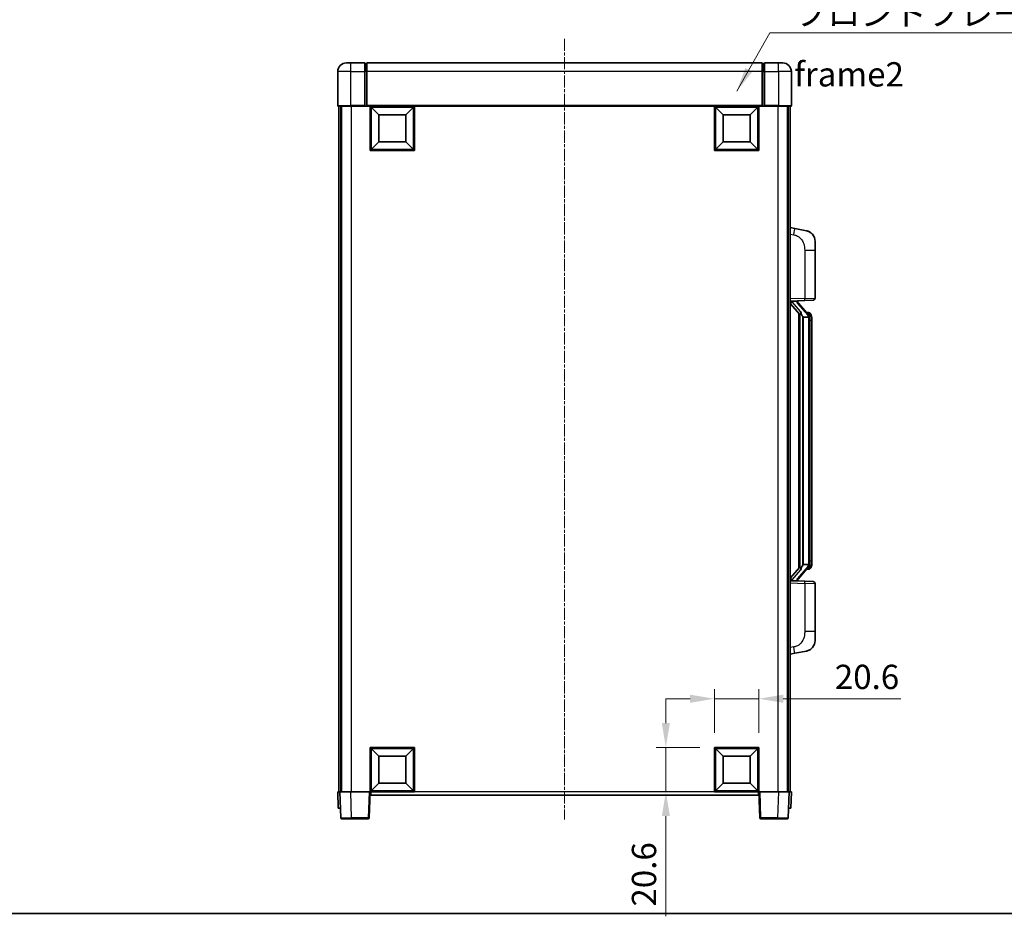
# Model space of a CAD drawing. Units: millimetres. Extents: x 7 to 9657, y 10 to 1276.
# Drawn here: x 2037 to 2493, y 10 to 426 of the extents above; entities that cross this region are included whole.
import ezdxf

# ---------------------------------------------------------------- set-up
doc = ezdxf.new("R2010")
doc.units = ezdxf.units.MM
doc.linetypes.add('CHAIN', pattern=[0.3543, 0.2362, -0.0295, 0.0591, -0.0295])
for name, color, linetype, lineweight in [('Border (ISO)', 7, 'Continuous', 35), ('Centerline (ISO)', 131, 'Continuous', 18), ('Dimension (ISO)', 7, 'Continuous', 18), ('Dimension (ISO) @ 1', 7, 'Continuous', 18), ('Symbol (ISO)', 7, 'Continuous', 18), ('Symbol (ISO) @ 1', 7, 'Continuous', 18), ('Visible (ISO)', 7, 'Continuous', 35), ('Visible Narrow (ISO)', 7, 'Continuous', 25)]:
    doc.layers.add(name, color=color, linetype=linetype, lineweight=lineweight)
doc.styles.add('Note Text (TK)', font='MS PGothic.ttf')
doc.dimstyles.new('Default - Method 1b (TK)', dxfattribs={"dimscale": 4, "dimtxt": 2.5, "dimasz": 2.5, "dimexe": 1, "dimexo": 1.5, "dimgap": 1, "dimtad": 1, "dimtoh": 1, "dimrnd": 1e-08, "dimdsep": 46, "dimtxsty": 'Note Text (TK)', "dimcen": 0.09, "dimdle": 5, "dimclrd": 100, "dimclre": 100, "dimclrt": 7, "dimadec": 1, "dimazin": 1, "dimtfac": 1, "dimtmove": 0, "dimatfit": 3, "dimfxl": 1, "dimtolj": 1, "dimlwd": -1, "dimlwe": -1, "dimarcsym": 0})
doc.dimstyles.new('Default - Method 1b (TK)$7', dxfattribs={"dimscale": 4, "dimtxt": 2.5, "dimasz": 2.5, "dimexe": 1, "dimexo": 1.5, "dimgap": 1, "dimtad": 1, "dimtoh": 1, "dimrnd": 1e-08, "dimdsep": 46, "dimtxsty": 'Note Text (TK)', "dimcen": 0.09, "dimdle": 5, "dimclrd": 100, "dimclre": 100, "dimclrt": 7, "dimadec": 1, "dimazin": 1, "dimtfac": 1, "dimtmove": 0, "dimatfit": 3, "dimfxl": 1, "dimtolj": 1, "dimlwd": -1, "dimlwe": -1, "dimarcsym": 0})

# ---------------------------------------------------------------- blocks, each defined once
blk = doc.blocks.new('図面枠 tk図枠')
at = {"layer": 'Border (ISO)'}
blk.add_line((14.5, 8), (405.5, 8), dxfattribs=at)
blk = doc.blocks.new('*D72')
at = {"layer": 'Defpoints', "color": 0}
for p in [(2379.25, 111.2), (2358.65, 88.7), (2379.25, 88.7)]:
    blk.add_point(p, dxfattribs=at)
at = {"layer": 'Dimension (ISO)', "color": 100}
for p, q in [((2358.65, 95.45), (2358.65, 115.7)), ((2379.25, 95.45), (2379.25, 115.7)), ((2347.4, 111.2), (2336.15, 111.2)), ((2358.65, 111.2), (2379.25, 111.2)), ((2390.5, 111.2), (2445.01, 111.2))]:
    blk.add_line(p, q, dxfattribs=at)
for points in [[(2347.4, 113.07), (2347.4, 109.32), (2358.65, 111.2)], [(2390.5, 113.07), (2390.5, 109.32), (2379.25, 111.2)]]:
    blk.add_solid(points, dxfattribs=at)
at = {"layer": 'Dimension (ISO)', "color": 7, "insert": (2414.37, 121.32), "char_height": 11.25, "attachment_point": 4, "style": 'Note Text (TK)'}
blk.add_mtext('\\A1;20.6', dxfattribs=at)
blk = doc.blocks.new('*D73')
at = {"layer": 'Defpoints', "color": 0}
for p in [(2336.15, 88.7), (2358.65, 88.7), (2358.65, 68.1)]:
    blk.add_point(p, dxfattribs=at)
at = {"layer": 'Dimension (ISO)', "color": 100}
for p, q in [((2336.15, 99.95), (2336.15, 111.2)), ((2351.9, 88.7), (2331.65, 88.7)), ((2336.15, 88.7), (2336.15, 68.1)), ((2351.9, 68.1), (2331.65, 68.1)), ((2336.15, 56.85), (2336.15, 10.45))]:
    blk.add_line(p, q, dxfattribs=at)
for points in [[(2334.28, 99.95), (2338.03, 99.95), (2336.15, 88.7)], [(2334.28, 56.85), (2338.03, 56.85), (2336.15, 68.1)]]:
    blk.add_solid(points, dxfattribs=at)
at = {"layer": 'Dimension (ISO)', "color": 7, "insert": (2326.03, 14.95), "char_height": 11.25, "attachment_point": 4, "rotation": 90, "style": 'Note Text (TK)'}
blk.add_mtext('\\A1;20.6', dxfattribs=at)

msp = doc.modelspace()

# ---------------------------------------------------------------- linework, layer by layer
at = {"layer": 'Centerline (ISO)', "linetype": 'CHAIN', "ltscale": 23.990969}
msp.add_line((2289.2519, 416.8465), (2289.2519, 55.3465), dxfattribs=at)
at = {"layer": 'Visible (ISO)'}
for p, q in [((2184.2519, 401.5965), (2184.2519, 385.8465)), ((2188.2519, 405.5965), (2190.2519, 405.5965)), ((2196.7519, 405.5965), (2190.2519, 405.5965)), ((2196.7519, 405.5965), (2196.7519, 401.5965)), ((2197.5019, 405.2965), (2196.7519, 405.2965)), ((2196.7519, 385.8465), (2196.7519, 401.5965)), ((2380.7519, 405.5965), (2197.7519, 405.5965)), ((2197.7519, 401.5965), (2197.7519, 405.5965)), ((2197.7519, 401.5965), (2197.7519, 385.8965)), ((2380.7519, 405.5965), (2380.7519, 401.5965)), ((2380.7519, 385.8965), (2380.7519, 401.5965)), ((2381.0019, 405.2965), (2381.7519, 405.2965)), ((2381.7519, 401.5965), (2381.7519, 405.5965)), ((2388.2519, 405.5965), (2381.7519, 405.5965)), ((2381.7519, 401.5965), (2381.7519, 385.8465)), ((2388.2519, 405.5965), (2390.2519, 405.5965)), ((2394.2519, 385.8465), (2394.2519, 401.5965)), ((2190.2519, 385.5965), (2184.5019, 385.5965)), ((2184.7519, 385.5965), (2184.7519, 68.0965)), ((2185.7519, 385.5965), (2185.7519, 68.0965)), ((2186.0019, 385.5965), (2186.0019, 68.0965)), ((2190.2519, 385.5965), (2196.7519, 385.5965)), ((2196.7519, 385.8465), (2196.7519, 385.5965)), ((2197.5019, 385.5965), (2196.7519, 385.5965)), ((2197.7519, 385.5965), (2197.5019, 385.5965)), ((2197.7519, 385.5965), (2197.7519, 385.8965)), ((2380.7519, 385.5965), (2197.7519, 385.5965)), ((2199.2519, 364.9965), (2199.2519, 385.5965)), ((2203.3019, 381.5465), (2199.7519, 385.0965)), ((2199.7519, 365.4965), (2199.7519, 385.0965)), ((2199.7519, 385.0965), (2219.3519, 385.0965)), ((2215.8019, 381.5465), (2219.3519, 385.0965)), ((2219.3519, 385.0965), (2219.3519, 365.4965)), ((2219.8519, 385.5965), (2219.8519, 364.9965)), ((2358.6519, 364.9965), (2358.6519, 385.5965)), ((2362.7019, 381.5465), (2359.1519, 385.0965)), ((2359.1519, 365.4965), (2359.1519, 385.0965)), ((2359.1519, 385.0965), (2378.7519, 385.0965)), ((2375.2019, 381.5465), (2378.7519, 385.0965)), ((2378.7519, 385.0965), (2378.7519, 365.4965)), ((2379.2519, 385.5965), (2379.2519, 364.9965)), ((2380.7519, 385.8965), (2380.7519, 385.5965)), ((2381.0019, 385.5965), (2380.7519, 385.5965)), ((2381.7519, 385.5965), (2381.0019, 385.5965)), ((2381.7519, 385.5965), (2381.7519, 385.8465)), ((2381.7519, 385.5965), (2388.2519, 385.5965)), ((2394.0019, 385.5965), (2388.2519, 385.5965)), ((2392.5019, 385.5965), (2392.5019, 68.0965)), ((2392.7519, 385.5965), (2392.7519, 68.0965)), ((2393.7519, 385.5965), (2393.7519, 68.0965)), ((2203.3019, 369.0465), (2203.3019, 381.5465)), ((2203.3019, 381.5465), (2215.8019, 381.5465)), ((2215.8019, 381.5465), (2215.8019, 369.0465)), ((2362.7019, 369.0465), (2362.7019, 381.5465)), ((2362.7019, 381.5465), (2375.2019, 381.5465)), ((2375.2019, 381.5465), (2375.2019, 369.0465)), ((2219.8519, 364.9965), (2199.2519, 364.9965)), ((2203.3019, 369.0465), (2199.7519, 365.4965)), ((2219.3519, 365.4965), (2199.7519, 365.4965)), ((2215.8019, 369.0465), (2203.3019, 369.0465)), ((2215.8019, 369.0465), (2219.3519, 365.4965)), ((2379.2519, 364.9965), (2358.6519, 364.9965)), ((2362.7019, 369.0465), (2359.1519, 365.4965)), ((2378.7519, 365.4965), (2359.1519, 365.4965)), ((2375.2019, 369.0465), (2362.7019, 369.0465)), ((2375.2019, 369.0465), (2378.7519, 365.4965)), ((2395.847, 328.9393), (2393.7519, 329.3465)), ((2401.2059, 327.8976), (2395.847, 328.9393)), ((2405.2519, 322.9895), (2405.2519, 318.8568)), ((2405.2519, 296.7138), (2405.2519, 318.8568)), ((2393.7519, 295.3465), (2400.4264, 295.5796)), ((2393.7519, 294.1571), (2398.1878, 289.0542)), ((2394.7519, 295.3565), (2396.7519, 295.3565)), ((2397.2519, 295.2831), (2397.2519, 295.4687)), ((2397.2519, 295.0774), (2397.2519, 295.2831)), ((2402.2613, 288.9409), (2397.4972, 294.4214)), ((2404.2868, 295.7144), (2400.4264, 295.5796)), ((2397.7519, 289.5556), (2397.7519, 171.6374)), ((2398.1519, 289.0955), (2398.1519, 172.0976)), ((2399.7519, 287.8565), (2399.5017, 288.1432)), ((2402.2345, 287.8565), (2399.7519, 287.8565)), ((2399.7519, 287.8565), (2399.7519, 173.3365)), ((2402.1825, 290.0315), (2401.3132, 290.0315)), ((2402.7519, 173.5643), (2402.7519, 287.6288)), ((2403.016, 289.5969), (2402.9372, 289.6876)), ((2403.7519, 286.2815), (2403.7519, 287.6288)), ((2403.7519, 174.9115), (2403.7519, 286.2815)), ((2399.5017, 173.0499), (2399.7519, 173.3365)), ((2399.7519, 173.3365), (2402.2345, 173.3365)), ((2403.7519, 173.5643), (2403.7519, 174.9115)), ((2398.1878, 172.1389), (2393.7519, 167.036)), ((2397.4972, 166.7717), (2402.2613, 172.2522)), ((2402.1825, 171.1615), (2401.3132, 171.1615)), ((2402.9372, 171.5055), (2403.016, 171.5961)), ((2400.4264, 165.6134), (2393.7519, 165.8465)), ((2394.7519, 165.8365), (2396.7519, 165.8365)), ((2397.2519, 165.9099), (2397.2519, 166.1156)), ((2397.2519, 165.7243), (2397.2519, 165.9099)), ((2400.4264, 165.6134), (2404.2868, 165.4786)), ((2405.2519, 142.3362), (2405.2519, 164.4792)), ((2405.2519, 142.3362), (2405.2519, 138.2036)), ((2393.7519, 131.8465), (2395.847, 132.2538)), ((2395.847, 132.2538), (2401.2059, 133.2954)), ((2199.2519, 68.0965), (2199.2519, 88.6965)), ((2199.2519, 88.6965), (2219.8519, 88.6965)), ((2203.3019, 84.6465), (2199.7519, 88.1965)), ((2199.7519, 68.5965), (2199.7519, 88.1965)), ((2199.7519, 88.1965), (2219.3519, 88.1965)), ((2215.8019, 84.6465), (2219.3519, 88.1965)), ((2219.3519, 88.1965), (2219.3519, 68.5965)), ((2219.8519, 88.6965), (2219.8519, 68.0965)), ((2358.6519, 68.0965), (2358.6519, 88.6965)), ((2358.6519, 88.6965), (2379.2519, 88.6965)), ((2362.7019, 84.6465), (2359.1519, 88.1965)), ((2359.1519, 68.5965), (2359.1519, 88.1965)), ((2359.1519, 88.1965), (2378.7519, 88.1965)), ((2375.2019, 84.6465), (2378.7519, 88.1965)), ((2378.7519, 88.1965), (2378.7519, 68.5965)), ((2379.2519, 88.6965), (2379.2519, 68.0965)), ((2203.3019, 72.1465), (2203.3019, 84.6465)), ((2203.3019, 84.6465), (2215.8019, 84.6465)), ((2215.8019, 84.6465), (2215.8019, 72.1465)), ((2362.7019, 72.1465), (2362.7019, 84.6465)), ((2362.7019, 84.6465), (2375.2019, 84.6465)), ((2375.2019, 84.6465), (2375.2019, 72.1465)), ((2203.3019, 72.1465), (2199.7519, 68.5965)), ((2219.3519, 68.5965), (2199.7519, 68.5965)), ((2215.8019, 72.1465), (2203.3019, 72.1465)), ((2215.8019, 72.1465), (2219.3519, 68.5965)), ((2362.7019, 72.1465), (2359.1519, 68.5965)), ((2378.7519, 68.5965), (2359.1519, 68.5965)), ((2375.2019, 72.1465), (2362.7019, 72.1465)), ((2375.2019, 72.1465), (2378.7519, 68.5965)), ((2184.2519, 68.0965), (2185.2513, 68.0965)), ((2184.2519, 68.0965), (2184.5138, 60.5965)), ((2185.2513, 68.0965), (2185.2519, 68.0965)), ((2185.2519, 68.0965), (2190.2488, 68.0965)), ((2185.2519, 68.0965), (2185.6715, 56.0791)), ((2190.2488, 68.0965), (2198.7522, 68.0965)), ((2198.7522, 68.0965), (2199.2519, 68.0965)), ((2198.8322, 56.0791), (2199.2519, 68.0965)), ((2219.8519, 68.0965), (2199.2519, 68.0965)), ((2199.5019, 66.5965), (2199.5019, 68.0965)), ((2379.0019, 66.5965), (2199.5019, 66.5965)), ((2379.2519, 68.0965), (2358.6519, 68.0965)), ((2379.0019, 68.0965), (2379.0019, 66.5965)), ((2379.2519, 68.0965), (2379.7516, 68.0965)), ((2379.2519, 68.0965), (2379.6715, 56.0791)), ((2379.7516, 68.0965), (2388.2549, 68.0965)), ((2388.2549, 68.0965), (2393.2519, 68.0965)), ((2392.8322, 56.0791), (2393.2519, 68.0965)), ((2393.2519, 68.0965), (2393.2525, 68.0965)), ((2393.2525, 68.0965), (2394.2519, 68.0965)), ((2393.99, 60.5965), (2394.2519, 68.0965)), ((2185.5132, 60.5965), (2184.5138, 60.5965)), ((2185.5132, 60.5965), (2185.5138, 60.5965)), ((2392.99, 60.5965), (2392.9906, 60.5965)), ((2393.99, 60.5965), (2392.9906, 60.5965)), ((2190.6685, 55.5965), (2186.1712, 55.5965)), ((2190.6685, 55.5965), (2198.3325, 55.5965)), ((2380.1712, 55.5965), (2387.8353, 55.5965)), ((2392.3325, 55.5965), (2387.8353, 55.5965))]:
    msp.add_line(p, q, dxfattribs=at)
for centre, radius, start, end in [((2188.2519, 401.5965), 4, 90, 180), ((2197.5019, 405.0465), 0.25, 0, 90), ((2381.0019, 405.0465), 0.25, 90, 180), ((2390.2519, 401.5965), 4, 0, 90), ((2184.5019, 385.8465), 0.25, 180, 270), ((2394.0019, 385.8465), 0.25, 270, 0), ((2400.2519, 322.9895), 5, 0, 41.09567), ((2404.2519, 296.7138), 1, 272, 0), ((2398.2519, 295.0774), 1, 180, 221), ((2402.1825, 289.0315), 1, 41, 90), ((2400.7519, 287.6288), 2, 5.907532, 41), ((2400.7519, 287.6288), 2, 0, 5.907532), ((2400.7519, 173.5643), 2, 319, 354.092468), ((2400.7519, 173.5643), 2, 354.092468, 0), ((2402.1825, 172.1615), 1, 270, 319), ((2398.2519, 166.1156), 1, 139, 180), ((2404.2519, 164.4792), 1, 0, 88), ((2400.2519, 138.2036), 5, 318.90433, 0), ((2186.1712, 56.0965), 0.5, 182, 270), ((2198.3325, 56.0965), 0.5, 270, 358), ((2380.1712, 56.0965), 0.5, 182, 270), ((2392.3325, 56.0965), 0.5, 270, 358)]:
    msp.add_arc(centre, radius, start, end, dxfattribs=at)
for centre, major_axis, ratio, start_param, end_param in [((2394.7519, 295.2098), (-1, 0), 0.14676884, 4.71238898, 6.28318531), ((2394.7519, 294.531), (-0.9955, -0.3722), 0.25438663, 4.61756297, 6.18835929), ((2396.7519, 295.2831), (0.5, 0), 0.14676884, 0, 1.57079633), ((2400.1519, 294.4477), (0, -6.6667), 0.3, 5.35609995, 5.95208923), ((2400.1519, 166.7453), (0, 6.6667), 0.3, 0.33109608, 0.92708535), ((2394.7519, 166.6621), (0.9955, -0.3722), 0.25438663, 3.23641867, 4.807215), ((2394.7519, 165.9833), (-1, 0), 0.14676884, 0, 1.57079633), ((2396.7519, 165.9099), (0.5, 0), 0.14676884, 4.71238898, 6.28318531)]:
    msp.add_ellipse(centre, major_axis=major_axis, ratio=ratio, start_param=start_param, end_param=end_param, dxfattribs=at)
for points, knots in [([(2401.2059, 327.8976), (2401.3075, 327.8779), (2401.4088, 327.8549), (2401.5675, 327.8137), (2401.6258, 327.7974), (2401.9469, 327.7014), (2402.2047, 327.6007), (2402.6723, 327.3714), (2402.8862, 327.2464), (2403.2246, 327.0133), (2403.3562, 326.9126), (2403.5803, 326.723), (2403.6763, 326.6349), (2403.8119, 326.5009), (2403.8567, 326.4548), (2403.9205, 326.3868), (2403.9414, 326.3641), (2403.9818, 326.3194), (2404.0007, 326.2982), (2404.0199, 326.2761)], [0, 0, 0, 0, 0.031817178, 0.031817178, 0.050452113, 0.050452113, 0.134929933, 0.134929933, 0.208678987, 0.208678987, 0.258212634, 0.258212634, 0.298091577, 0.298091577, 0.318896146, 0.318896146, 0.329513015, 0.329513015, 0.340218293, 0.340218293, 0.340218293, 0.340218293]), ([(2401.2059, 327.8976), (2401.3824, 327.8633), (2401.558, 327.8192), (2401.8117, 327.7407), (2401.8928, 327.7133), (2402.2226, 327.5924), (2402.467, 327.4802), (2402.8992, 327.2373), (2403.092, 327.1109), (2403.3965, 326.88), (2403.5158, 326.7803), (2403.6995, 326.6121), (2403.7688, 326.5447), (2403.8672, 326.4437), (2403.8996, 326.4095), (2403.9618, 326.3419), (2403.9906, 326.3097), (2404.0199, 326.2761)], [0, 0, 0, 0, 0.055151579, 0.055151579, 0.081398944, 0.081398944, 0.162714309, 0.162714309, 0.230969498, 0.230969498, 0.277734391, 0.277734391, 0.307873407, 0.307873407, 0.323370755, 0.323370755, 0.339065947, 0.339065947, 0.339065947, 0.339065947]), ([(2398.5521, 290.4466), (2398.5593, 290.4146), (2398.5663, 290.383), (2398.6186, 290.1387), (2398.6673, 289.8775), (2398.6673, 289.5814), (2398.6623, 289.5047), (2398.6345, 289.3613), (2398.6111, 289.2948), (2398.5588, 289.1979), (2398.529, 289.1584), (2398.4673, 289.0965), (2398.4357, 289.0738), (2398.3372, 289.0177), (2398.2737, 289.0097), (2398.2131, 289.0316), (2398.199, 289.0413), (2398.1878, 289.0542)], [0.385438022, 0.385438022, 0.385438022, 0.385438022, 0.395277817, 0.395277817, 0.463062777, 0.463062777, 0.48409735, 0.48409735, 0.505131922, 0.505131922, 0.522665464, 0.522665464, 0.540199005, 0.540199005, 0.585275052, 0.585275052, 0.602559288, 0.602559288, 0.602559288, 0.602559288]), ([(2402.7413, 287.8346), (2402.7412, 287.8348), (2402.7412, 287.8349), (2402.7398, 287.8441), (2402.7268, 287.8519), (2402.6779, 287.8643), (2402.6414, 287.8687), (2402.5499, 287.8729), (2402.4958, 287.8728), (2402.3771, 287.8682), (2402.3137, 287.8637), (2402.2495, 287.8573)], [-0.0778087689, -0.0778087689, -0.0778087689, -0.0778087689, -0.0774791395, -0.0774791395, -0.0585788033, -0.0585788033, -0.0389062325, -0.0389062325, -0.0193765361, -0.0193765361, 0, 0, 0, 0]), ([(2403.7519, 287.6288), (2403.7519, 288.2226), (2403.6014, 288.6267), (2403.2961, 289.2591), (2403.1252, 289.4713), (2403.016, 289.5969)], [0, 0, 0, 0, 0.2061269, 0.2061269, 0.42564821, 0.42564821, 0.42564821, 0.42564821]), ([(2402.7413, 173.3584), (2402.7412, 173.3583), (2402.7412, 173.3581), (2402.7398, 173.3489), (2402.7268, 173.3411), (2402.6779, 173.3287), (2402.6414, 173.3244), (2402.5499, 173.3201), (2402.4958, 173.3202), (2402.3771, 173.3249), (2402.3137, 173.3294), (2402.2495, 173.3358)], [-0.0003297628, -0.0003297628, -0.0003297628, -0.0003297628, 0, 0, 0.0189079865, 0.0189079865, 0.0385885202, 0.0385885202, 0.0581261217, 0.0581261217, 0.0775105008, 0.0775105008, 0.0775105008, 0.0775105008]), ([(2403.016, 171.5961), (2403.0704, 171.6586), (2403.1397, 171.7433), (2403.3067, 171.9837), (2403.4073, 172.1497), (2403.5788, 172.5406), (2403.6527, 172.7547), (2403.7316, 173.1789), (2403.7519, 173.3599), (2403.7519, 173.5643)], [0, 0, 0, 0, 0.109280085, 0.109280085, 0.240591253, 0.240591253, 0.354088722, 0.354088722, 0.425024641, 0.425024641, 0.425024641, 0.425024641]), ([(2398.1878, 172.1389), (2398.1951, 172.1473), (2398.2035, 172.1543), (2398.2468, 172.1791), (2398.2955, 172.1803), (2398.3812, 172.1506), (2398.4175, 172.1325), (2398.4916, 172.0755), (2398.5293, 172.0362), (2398.5955, 171.9345), (2398.6254, 171.8637), (2398.6609, 171.7064), (2398.6673, 171.6203), (2398.6673, 171.5415), (2398.6673, 171.3155), (2398.6186, 171.0543), (2398.5663, 170.81), (2398.5593, 170.7784), (2398.5521, 170.7464)], [0.683627444, 0.683627444, 0.683627444, 0.683627444, 0.694717026, 0.694717026, 0.733379875, 0.733379875, 0.75451963, 0.75451963, 0.775659385, 0.775659385, 0.799292727, 0.799292727, 0.822926069, 0.822926069, 0.822926069, 0.890711029, 0.890711029, 0.900550824, 0.900550824, 0.900550824, 0.900550824]), ([(2404.0199, 134.917), (2404.0004, 134.8946), (2403.9814, 134.8732), (2403.9405, 134.828), (2403.9194, 134.805), (2403.8548, 134.7362), (2403.8095, 134.6896), (2403.6722, 134.5543), (2403.5751, 134.4654), (2403.3488, 134.2746), (2403.2162, 134.1735), (2402.8757, 133.9401), (2402.6607, 133.8152), (2402.1961, 133.5889), (2401.9424, 133.4903), (2401.5268, 133.3661), (2401.3668, 133.3267), (2401.2059, 133.2954)], [0, 0, 0, 0, 0.010823116, 0.010823116, 0.021555164, 0.021555164, 0.042579621, 0.042579621, 0.082862142, 0.082862142, 0.132680778, 0.132680778, 0.206708077, 0.206708077, 0.289770927, 0.289770927, 0.340209224, 0.340209224, 0.340209224, 0.340209224]), ([(2402.5562, 133.7662), (2402.3665, 133.6677), (2402.1715, 133.5819), (2401.7239, 133.4178), (2401.4658, 133.3459), (2401.2059, 133.2954)], [0.193034956, 0.193034956, 0.193034956, 0.193034956, 0.257659665, 0.257659665, 0.339004358, 0.339004358, 0.339004358, 0.339004358]), ([(2404.0199, 134.917), (2403.9913, 134.8841), (2403.9632, 134.8527), (2403.9025, 134.7868), (2403.871, 134.7534), (2403.7751, 134.6546), (2403.7076, 134.5887), (2403.6159, 134.5043), (2403.5941, 134.4846), (2403.5719, 134.4649)], [0, 0, 0, 0, 0.0153264144, 0.0153264144, 0.0304667096, 0.0304667096, 0.0599334156, 0.0599334156, 0.0689999836, 0.0689999836, 0.0689999836, 0.0689999836])]:
    msp.add_open_spline(points, degree=3, knots=knots, dxfattribs=at)
for points in [[(2402.2495, 287.8573), (2402.2443, 287.8567), (2402.2392, 287.8565), (2402.2345, 287.8565)], [(2402.2345, 173.3365), (2402.2392, 173.3365), (2402.2443, 173.3363), (2402.2495, 173.3358)]]:
    msp.add_open_spline(points, degree=3, dxfattribs=at)
at = {"layer": 'Visible Narrow (ISO)'}
for p, q in [((2190.2519, 401.5965), (2184.2519, 401.5965)), ((2190.2519, 401.5965), (2190.2519, 405.5965)), ((2190.2519, 401.5965), (2196.7519, 401.5965)), ((2190.2519, 385.8465), (2190.2519, 401.5965)), ((2197.5019, 401.5965), (2196.7519, 401.5965)), ((2197.5019, 401.5965), (2197.5019, 405.2965)), ((2197.7519, 401.5965), (2197.5019, 401.5965)), ((2197.5019, 401.5965), (2197.5019, 385.5965)), ((2380.7519, 401.5965), (2197.7519, 401.5965)), ((2380.7519, 401.5965), (2381.0019, 401.5965)), ((2381.0019, 405.2965), (2381.0019, 401.5965)), ((2381.0019, 401.5965), (2381.7519, 401.5965)), ((2381.0019, 385.5965), (2381.0019, 401.5965)), ((2381.7519, 401.5965), (2388.2519, 401.5965)), ((2388.2519, 401.5965), (2388.2519, 405.5965)), ((2394.2519, 401.5965), (2388.2519, 401.5965)), ((2388.2519, 401.5965), (2388.2519, 385.8465)), ((2184.2519, 385.8465), (2190.2519, 385.8465)), ((2190.2519, 385.8465), (2190.2519, 385.5965)), ((2196.7519, 385.8465), (2190.2519, 385.8465)), ((2190.5019, 385.5965), (2190.5019, 68.0965)), ((2380.7519, 385.8965), (2197.7519, 385.8965)), ((2388.2519, 385.8465), (2381.7519, 385.8465)), ((2388.0019, 385.5965), (2388.0019, 68.0965)), ((2388.2519, 385.8465), (2388.2519, 385.5965)), ((2388.2519, 385.8465), (2394.2519, 385.8465)), ((2393.7519, 326.3107), (2395.3793, 325.9944)), ((2400.4264, 318.8568), (2405.2519, 318.8568)), ((2400.4264, 318.8568), (2400.4264, 296.579)), ((2400.4264, 296.579), (2393.7519, 296.3459)), ((2400.4264, 296.579), (2405.2519, 296.7138)), ((2394.7519, 295.3565), (2394.7519, 295.3814)), ((2394.7519, 294.8183), (2394.7519, 295.3565)), ((2398.5521, 290.4466), (2394.7519, 294.8183)), ((2396.7519, 295.4513), (2396.7519, 295.3565)), ((2396.7519, 295.3565), (2396.7519, 295.2211)), ((2397.1198, 294.237), (2401.8839, 288.7565)), ((2399.5017, 173.0499), (2399.5017, 288.1432)), ((2402.7519, 287.6288), (2402.2519, 287.6288)), ((2402.2519, 287.6288), (2402.2519, 173.5643)), ((2402.7519, 288.4461), (2402.7519, 287.6288)), ((2403.7519, 286.2815), (2402.7519, 286.2815)), ((2402.7519, 173.5643), (2402.2519, 173.5643)), ((2403.7519, 174.9115), (2402.7519, 174.9115)), ((2402.7519, 173.5643), (2402.7519, 172.747)), ((2394.7519, 166.3747), (2398.5521, 170.7464)), ((2401.8839, 172.4365), (2397.1198, 166.956)), ((2393.7519, 164.8471), (2400.4264, 164.6141)), ((2394.7519, 165.8365), (2394.7519, 166.3747)), ((2394.7519, 165.8116), (2394.7519, 165.8365)), ((2396.7519, 165.9719), (2396.7519, 165.8365)), ((2396.7519, 165.8365), (2396.7519, 165.7418)), ((2405.2519, 164.4792), (2400.4264, 164.6141)), ((2400.4264, 164.6141), (2400.4264, 142.3362)), ((2405.2519, 142.3362), (2400.4264, 142.3362)), ((2395.3793, 135.1987), (2393.7519, 134.8823)), ((2185.5132, 60.5965), (2185.2513, 68.0965)), ((2190.6685, 56.0791), (2190.2488, 68.0965)), ((2198.7522, 68.0965), (2198.3325, 56.0791)), ((2358.6519, 68.0965), (2219.8519, 68.0965)), ((2380.1712, 56.0791), (2379.7516, 68.0965)), ((2388.2549, 68.0965), (2387.8353, 56.0791)), ((2393.2525, 68.0965), (2392.9906, 60.5965)), ((2190.6685, 56.0791), (2190.6685, 55.5965)), ((2198.3325, 56.0791), (2190.6685, 56.0791)), ((2198.3325, 56.0791), (2198.3325, 55.5965)), ((2380.1712, 55.5965), (2380.1712, 56.0791)), ((2387.8353, 56.0791), (2380.1712, 56.0791)), ((2387.8353, 56.0791), (2387.8353, 55.5965))]:
    msp.add_line(p, q, dxfattribs=at)
for centre, start, end in [((2398.2519, 295.2211), 180, 221), ((2400.7519, 287.7724), 3.242335, 41), ((2400.7519, 287.6288), 0, 8.733934), ((2400.7519, 173.4206), 319, 356.757665), ((2400.7519, 173.5643), 351.266066, 0), ((2398.2519, 165.9719), 139, 180)]:
    msp.add_arc(centre, 1.5, start, end, dxfattribs=at)
for centre, major_axis, ratio, start_param, end_param in [((2395.2746, 325.9944), (0.5724, 2.9449), 0.03425905, 4.71904817, 6.28318531), ((2400.3915, 296.579), (0.0349, -0.9994), 0.03487826, 0, 1.56957835), ((2396.7519, 295.0774), (0.5, 0), 0.28734789, 0, 1.57079633), ((2397.1198, 294.0933), (0.3774, 0.328), 0.22082359, 0, 1.3811443), ((2401.8839, 288.6128), (0.3774, 0.328), 0.22082359, 0, 1.3811443), ((2402.2613, 288.9409), (0.7547, 0.6561), 0.98843646, 0, 0.86096541), ((2402.7519, 287.6288), (1, 0), 0.81730076, 0, 1.57079633), ((2402.7519, 173.5643), (1, 0), 0.81730076, 4.71238898, 6.28318531), ((2401.8839, 172.5802), (0.3774, -0.328), 0.22082359, 4.90204101, 6.28318531), ((2402.2613, 172.2522), (0.7547, -0.6561), 0.98843646, 5.4222199, 6.28318531), ((2396.7519, 166.1156), (0.5, 0), 0.28734789, 4.71238898, 6.28318531), ((2397.1198, 167.0997), (0.3774, -0.328), 0.22082359, 4.90204101, 6.28318531), ((2400.3915, 164.6141), (0.0349, 0.9994), 0.03487826, 4.71360696, 6.28318531), ((2395.2746, 135.1987), (0.5724, -2.9449), 0.03425905, 0, 1.56413714), ((2190.674, 56.0965), (-5.0024, -0.0174), 0.00348438, 0.00010951, 1.56968786), ((2198.3325, 56.0965), (0.4997, -0.0174), 0.03487826, 4.71360696, 6.28318531), ((2380.1712, 56.0965), (-0.4997, -0.0174), 0.03487826, 0, 1.56957835), ((2387.8298, 56.0965), (-5.0024, 0.0174), 0.00348438, 1.5719048, 3.14148316)]:
    msp.add_ellipse(centre, major_axis=major_axis, ratio=ratio, start_param=start_param, end_param=end_param, dxfattribs=at)
for points, knots in [([(2395.3793, 325.9944), (2395.9359, 325.8862), (2396.5548, 325.7458), (2397.1628, 325.4282), (2398.0153, 324.983), (2398.8299, 324.1831), (2399.4043, 323.1906), (2399.9044, 322.3268), (2400.2095, 321.3461), (2400.3354, 320.463), (2400.4203, 319.8681), (2400.4264, 319.3233), (2400.4264, 318.8568)], [0, 0, 0, 0, 0.22498324, 0.22498324, 0.22498324, 0.54043573, 0.54043573, 0.54043573, 0.81501171, 0.81501171, 0.81501171, 1, 1, 1, 1]), ([(2402.2613, 289.9342), (2402.3341, 289.8442), (2402.448, 289.6923), (2402.6516, 289.2265), (2402.7519, 288.9336), (2402.7519, 288.4461)], [-0.42564821, -0.42564821, -0.42564821, -0.42564821, -0.2061269, -0.2061269, 0, 0, 0, 0]), ([(2402.2613, 171.2588), (2402.2111, 171.1967), (2402.1852, 171.1648), (2402.1826, 171.1616), (2402.1825, 171.1615), (2402.1825, 171.1615)], [-0.318622721, -0.318622721, -0.318622721, -0.318622721, -0.167312443, -0.167312443, -0.15935558, -0.15935558, -0.15935558, -0.15935558]), ([(2402.7519, 172.747), (2402.7519, 172.5792), (2402.7384, 172.4368), (2402.6858, 172.1083), (2402.6365, 171.9485), (2402.5222, 171.659), (2402.4551, 171.5384), (2402.3438, 171.3645), (2402.2975, 171.3036), (2402.2613, 171.2588)], [-0.425024641, -0.425024641, -0.425024641, -0.425024641, -0.354088722, -0.354088722, -0.240591253, -0.240591253, -0.109280085, -0.109280085, 0, 0, 0, 0]), ([(2400.4264, 142.3362), (2400.4264, 141.7999), (2400.4177, 141.1646), (2400.2923, 140.4644), (2400.1206, 139.5059), (2399.7331, 138.4556), (2399.1501, 137.5955), (2398.5929, 136.7734), (2397.8515, 136.114), (2397.1031, 135.7341), (2396.5173, 135.4369), (2395.9181, 135.3034), (2395.3793, 135.1987)], [0, 0, 0, 0, 0.21270217, 0.21270217, 0.21270217, 0.50389399, 0.50389399, 0.50389399, 0.78220336, 0.78220336, 0.78220336, 1, 1, 1, 1])]:
    msp.add_open_spline(points, degree=3, knots=knots, dxfattribs=at)
msp.add_open_spline([(2402.1825, 290.0315), (2402.1825, 290.0315), (2402.2085, 289.9996), (2402.2613, 289.9342)], degree=3, dxfattribs=at)

# ---------------------------------------------------------------- block references
at = {"xscale": 4.5, "yscale": 4.5, "zscale": 4.5}
msp.add_blockref('図面枠 tk図枠', (1515.9092, -24.2069), dxfattribs=at)

# ---------------------------------------------------------------- texts
at = {"layer": 'Symbol (ISO)', "color": 7, "insert": (2395.5443, 434.098), "char_height": 11.25, "width": 232.565782, "attachment_point": 1, "line_spacing_factor": 1.5, "style": 'Note Text (TK)'}
msp.add_mtext('{\\fＭＳ Ｐゴシック|b0|i0;フロントフレーム2 / Front frame2}', dxfattribs=at)

# ---------------------------------------------------------------- dimensions: what is measured, and where the dimension line sits
at = {"layer": 'Dimension (ISO) @ 1', "color": 100}
for base, p1, p2, angle, picture, middle in [((2379.2519, 111.1965), (2358.6519, 88.6965), (2379.2519, 88.6965), 180, '*D72', (2427.4398, 111.1965)), ((2336.1519, 88.6965), (2358.6519, 68.0965), (2358.6519, 88.6965), 90, '*D73', (2336.1519, 28.0248))]:
    dim = msp.add_linear_dim(base=base, p1=p1, p2=p2, angle=angle, dimstyle='Default - Method 1b (TK)', override={"dimscale": 1, "dimtxt": 11.25, "dimasz": 11.25, "dimexe": 4.5, "dimexo": 6.75, "dimgap": 4.5, "dimtoh": 0, "dimdec": 2, "dimcen": 0.405, "dimtol": 0, "dimlim": 0, "dimtp": 0, "dimtm": 0, "dimtdec": 2, "dimtix": 0, "dimtofl": 1, "dimtmove": 0, "dimatfit": 1}, dxfattribs=at)
    dim.commit()
    dim.dimension.update_dxf_attribs({"geometry": picture, "text_midpoint": middle, "dimtype": 128})

# ---------------------------------------------------------------- leaders
at = {"layer": 'Symbol (ISO) @ 1', "color": 100, "annotation_type": 0, "has_hookline": 1, "hookline_direction": 0, "text_width": 224.2969}
msp.add_leader([(2368.9836, 392.5791), (2384.2943, 419.4887), (2395.5443, 419.4887)], dimstyle='Default - Method 1b (TK)$7', override={"dimscale": 1, "dimtxt": 11.25, "dimasz": 11.25, "dimgap": 0, "dimtad": 1}, dxfattribs=at)

doc.saveas('drawing.dxf')
